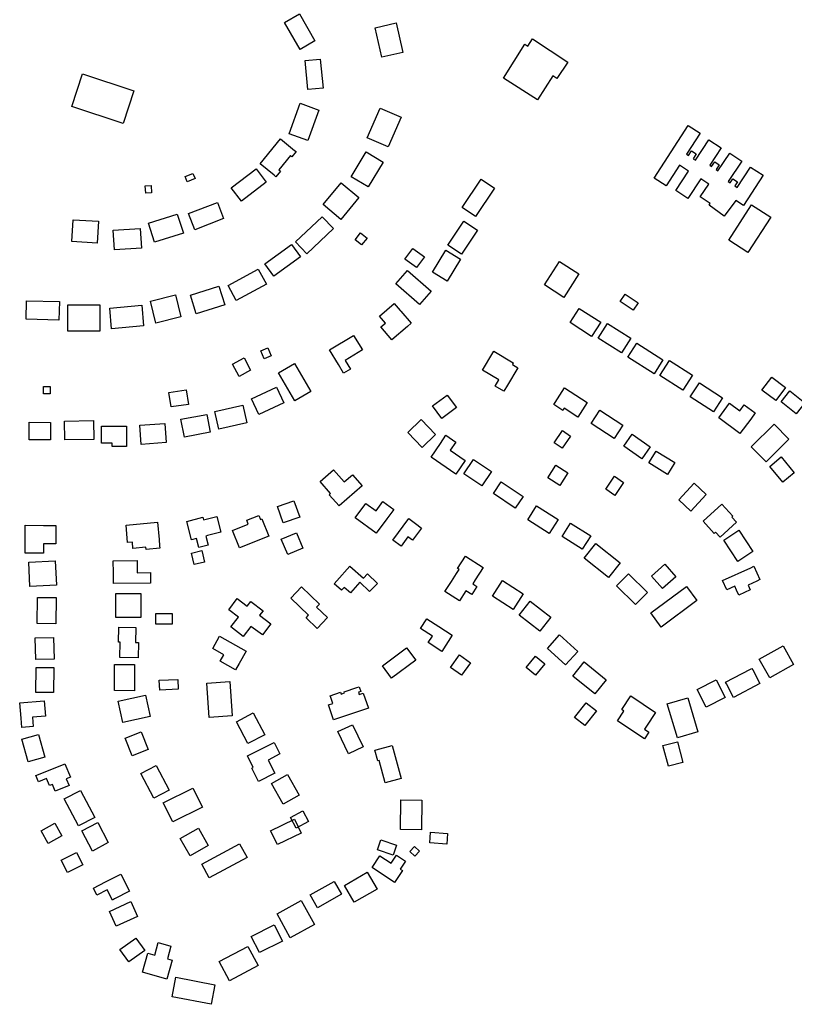
# Model space of a CAD drawing. Units: inches. Extents: x 487267 to 506357, y 6716112 to 6745026.
# Drawn here: x 498468 to 498864, y 6729133 to 6729638 of the extents above; entities that cross this region are included whole.
import ezdxf

# ---------------------------------------------------------------- set-up
doc = ezdxf.new("R2010")
doc.units = ezdxf.units.IN
doc.header["$MEASUREMENT"] = 0
doc.layers.add('DBO.Building_Footprint', color=10, linetype='Continuous')

msp = doc.modelspace()

# ---------------------------------------------------------------- linework, layer by layer
at = {"layer": 'DBO.Building_Footprint'}
for points in [[(498603.3573, 6729636.2573), (498610.9961, 6729640.6223), (498618.8664, 6729626.8492), (498611.2276, 6729622.4843)], [(498603.3573, 6729636.2573), (498610.9961, 6729640.6223), (498618.8664, 6729626.8492), (498611.2276, 6729622.4843)], [(498653.1625, 6729618.4768), (498649.7383, 6729633.588), (498660.465, 6729636.0187), (498663.8892, 6729620.9075)], [(498653.1625, 6729618.4768), (498649.7383, 6729633.588), (498660.465, 6729636.0187), (498663.8892, 6729620.9075)], [(498730.3096, 6729627.8203), (498748.3137, 6729615.989), (498742.7736, 6729607.5584), (498740.6216, 6729608.9726), (498732.8446, 6729596.6995), (498715.392, 6729607.7586), (498726.3659, 6729625.0768), (498727.8774, 6729624.119)], [(498730.3096, 6729627.8203), (498748.3137, 6729615.989), (498742.7736, 6729607.5584), (498740.6216, 6729608.9726), (498732.8446, 6729596.6995), (498715.392, 6729607.7586), (498726.3659, 6729625.0768), (498727.8774, 6729624.119)], [(498615.2563, 6729601.8649), (498613.7832, 6729616.7946), (498621.5341, 6729617.5594), (498623.0072, 6729602.6296)], [(498615.2563, 6729601.8649), (498613.7832, 6729616.7946), (498621.5341, 6729617.5594), (498623.0072, 6729602.6296)], [(498494.2952, 6729593.2693), (498499.8129, 6729610.0159), (498526.2077, 6729601.3194), (498520.6901, 6729584.5728)], [(498494.2952, 6729593.2693), (498499.8129, 6729610.0159), (498526.2077, 6729601.3194), (498520.6901, 6729584.5728)], [(498605.62, 6729579.3107), (498611.3237, 6729594.8713), (498620.86, 6729591.3758), (498615.1563, 6729575.8152)], [(498605.62, 6729579.3107), (498611.3237, 6729594.8713), (498620.86, 6729591.3758), (498615.1563, 6729575.8152)], [(498656.3434, 6729572.5387), (498645.5841, 6729577.2665), (498652.2426, 6729592.4197), (498663.0019, 6729587.6919)], [(498656.3434, 6729572.5387), (498645.5841, 6729577.2665), (498652.2426, 6729592.4197), (498663.0019, 6729587.6919)], [(498835.1709, 6729551.6996), (498841.8598, 6729562.2234), (498848.3335, 6729558.1088), (498838.4116, 6729542.4984), (498834.3422, 6729545.0849), (498828.4983, 6729537.088), (498820.7169, 6729542.7744), (498821.2971, 6729543.5683), (498816.1952, 6729547.0099), (498820.5871, 6729553.5207), (498816.5503, 6729556.2437), (498809.8734, 6729546.0812), (498803.6274, 6729550.1849), (498810.1542, 6729560.1191), (498805.5363, 6729563.153), (498798.6749, 6729552.549), (498792.5149, 6729556.5349), (498809.9774, 6729583.5224), (498816.1374, 6729579.5366), (498809.1658, 6729568.7623), (498810.1863, 6729568.0918), (498811.7623, 6729570.4905), (498814.1599, 6729568.9153), (498812.5839, 6729566.5165), (498813.8226, 6729565.7027), (498820.6647, 6729576.1167), (498826.9108, 6729572.013), (498821.0828, 6729563.1425), (498821.9908, 6729562.5301), (498823.5829, 6729564.8902), (498825.87, 6729563.3475), (498824.2779, 6729560.9873), (498825.2028, 6729560.3634), (498831.2764, 6729569.3672), (498837.5123, 6729565.1608), (498830.5391, 6729554.8233), (498831.4892, 6729554.1826), (498832.8474, 6729556.1965), (498835.2328, 6729554.5878), (498833.8746, 6729552.5739)], [(498835.1709, 6729551.6996), (498841.8598, 6729562.2234), (498848.3335, 6729558.1088), (498838.4116, 6729542.4984), (498834.3422, 6729545.0849), (498828.4983, 6729537.088), (498820.7169, 6729542.7744), (498821.2971, 6729543.5683), (498816.1952, 6729547.0099), (498820.5871, 6729553.5207), (498816.5503, 6729556.2437), (498809.8734, 6729546.0812), (498803.6274, 6729550.1849), (498810.1542, 6729560.1191), (498805.5363, 6729563.153), (498798.6749, 6729552.549), (498792.5149, 6729556.5349), (498809.9774, 6729583.5224), (498816.1374, 6729579.5366), (498809.1658, 6729568.7623), (498810.1863, 6729568.0918), (498811.7623, 6729570.4905), (498814.1599, 6729568.9153), (498812.5839, 6729566.5165), (498813.8226, 6729565.7027), (498820.6647, 6729576.1167), (498826.9108, 6729572.013), (498821.0828, 6729563.1425), (498821.9908, 6729562.5301), (498823.5829, 6729564.8902), (498825.87, 6729563.3475), (498824.2779, 6729560.9873), (498825.2028, 6729560.3634), (498831.2764, 6729569.3672), (498837.5123, 6729565.1608), (498830.5391, 6729554.8233), (498831.4892, 6729554.1826), (498832.8474, 6729556.1965), (498835.2328, 6729554.5878), (498833.8746, 6729552.5739)], [(498609.2313, 6729570.1094), (498607.1117, 6729567.5265), (498606.3235, 6729568.1732), (498600.308, 6729560.8427), (498601.1705, 6729560.135), (498598.8327, 6729557.2861), (498597.9702, 6729557.9938), (498590.8217, 6729563.8599), (498601.2947, 6729576.6223), (498608.4431, 6729570.7562)], [(498609.2313, 6729570.1094), (498607.1117, 6729567.5265), (498606.3235, 6729568.1732), (498600.308, 6729560.8427), (498601.1705, 6729560.135), (498598.8327, 6729557.2861), (498597.9702, 6729557.9938), (498590.8217, 6729563.8599), (498601.2947, 6729576.6223), (498608.4431, 6729570.7562)], [(498646.2039, 6729552.0324), (498637.508, 6729557.2013), (498645.0816, 6729569.9427), (498653.7774, 6729564.7738)], [(498646.2039, 6729552.0324), (498637.508, 6729557.2013), (498645.0816, 6729569.9427), (498653.7774, 6729564.7738)], [(498581.2119, 6729544.7883), (498576.0186, 6729551.6461), (498588.7126, 6729561.2591), (498593.9059, 6729554.4013)], [(498581.2119, 6729544.7883), (498576.0186, 6729551.6461), (498588.7126, 6729561.2591), (498593.9059, 6729554.4013)], [(498553.4746, 6729554.6937), (498552.3668, 6729557.3196), (498556.3499, 6729558.9999), (498557.4577, 6729556.374)], [(498553.4746, 6729554.6937), (498552.3668, 6729557.3196), (498556.3499, 6729558.9999), (498557.4577, 6729556.374)], [(498532.1902, 6729548.8435), (498531.8887, 6729552.5365), (498534.9383, 6729552.7855), (498535.2397, 6729549.0925)], [(498532.1902, 6729548.8435), (498531.8887, 6729552.5365), (498534.9383, 6729552.7855), (498535.2397, 6729549.0925)], [(498632.048, 6729535.423), (498623.0285, 6729542.9811), (498632.3856, 6729554.1476), (498641.4051, 6729546.5895)], [(498632.048, 6729535.423), (498623.0285, 6729542.9811), (498632.3856, 6729554.1476), (498641.4051, 6729546.5895)], [(498694.2517, 6729541.511), (498704.0218, 6729555.9425), (498710.799, 6729551.3544), (498701.029, 6729536.9229)], [(498694.2517, 6729541.511), (498704.0218, 6729555.9425), (498710.799, 6729551.3544), (498701.029, 6729536.9229)], [(498557.3955, 6729530.1107), (498554.1912, 6729538.3763), (498568.9189, 6729544.0857), (498572.1232, 6729535.8202)], [(498557.3955, 6729530.1107), (498554.1912, 6729538.3763), (498568.9189, 6729544.0857), (498572.1232, 6729535.8202)], [(498840.6321, 6729518.5301), (498830.8079, 6729524.8498), (498842.4496, 6729542.9473), (498852.2738, 6729536.6276)], [(498840.6321, 6729518.5301), (498830.8079, 6729524.8498), (498842.4496, 6729542.9473), (498852.2738, 6729536.6276)], [(498536.7956, 6729523.7005), (498533.689, 6729533.476), (498548.3765, 6729538.1436), (498551.4831, 6729528.3682)], [(498536.7956, 6729523.7005), (498533.689, 6729533.476), (498548.3765, 6729538.1436), (498551.4831, 6729528.3682)], [(498614.731, 6729517.8657), (498608.9719, 6729523.9708), (498622.5903, 6729536.8173), (498628.3494, 6729530.7122)], [(498614.731, 6729517.8657), (498608.9719, 6729523.9708), (498622.5903, 6729536.8173), (498628.3494, 6729530.7122)], [(498494.43, 6729524.0443), (498495.0594, 6729535.2281), (498508.0207, 6729534.4987), (498507.3913, 6729523.3149)], [(498494.43, 6729524.0443), (498495.0594, 6729535.2281), (498508.0207, 6729534.4987), (498507.3913, 6729523.3149)], [(498686.9767, 6729522.1959), (498695.1789, 6729534.5624), (498702.1745, 6729529.9225), (498693.9722, 6729517.556)], [(498686.9767, 6729522.1959), (498695.1789, 6729534.5624), (498702.1745, 6729529.9225), (498693.9722, 6729517.556)], [(498515.5847, 6729529.825), (498529.376, 6729530.7557), (498530.0524, 6729520.7318), (498516.2612, 6729519.8011)], [(498515.5847, 6729529.825), (498529.376, 6729530.7557), (498530.0524, 6729520.7318), (498516.2612, 6729519.8011)], [(498639.4407, 6729525.0319), (498642.2712, 6729528.5157), (498645.5798, 6729525.8275), (498642.7493, 6729522.3437)], [(498639.4407, 6729525.0319), (498642.2712, 6729528.5157), (498645.5798, 6729525.8275), (498642.7493, 6729522.3437)], [(498597.8674, 6729506.2716), (498593.1909, 6729512.7123), (498606.8392, 6729522.6221), (498611.5157, 6729516.1814)], [(498597.8674, 6729506.2716), (498593.1909, 6729512.7123), (498606.8392, 6729522.6221), (498611.5157, 6729516.1814)], [(498664.9823, 6729515.1249), (498669.0629, 6729520.5657), (498674.9214, 6729516.1718), (498670.8408, 6729510.731)], [(498664.9823, 6729515.1249), (498669.0629, 6729520.5657), (498674.9214, 6729516.1718), (498670.8408, 6729510.731)], [(498679.0554, 6729508.3749), (498685.9608, 6729519.602), (498693.447, 6729514.9976), (498686.5416, 6729503.7704)], [(498679.0554, 6729508.3749), (498685.9608, 6729519.602), (498693.447, 6729514.9976), (498686.5416, 6729503.7704)], [(498736.4374, 6729501.8255), (498744.1651, 6729513.8741), (498754.032, 6729507.5456), (498746.3043, 6729495.4971)], [(498736.4374, 6729501.8255), (498744.1651, 6729513.8741), (498754.032, 6729507.5456), (498746.3043, 6729495.4971)], [(498578.5974, 6729493.8353), (498574.388, 6729501.6397), (498589.8543, 6729509.9817), (498594.0637, 6729502.1774)], [(498578.5974, 6729493.8353), (498574.388, 6729501.6397), (498589.8543, 6729509.9817), (498594.0637, 6729502.1774)], [(498660.3599, 6729502.371), (498666.348, 6729509.1982), (498678.4315, 6729498.5999), (498672.4434, 6729491.7727)], [(498660.3599, 6729502.371), (498666.348, 6729509.1982), (498678.4315, 6729498.5999), (498672.4434, 6729491.7727)], [(498558.1196, 6729487.0147), (498555.0695, 6729496.6545), (498569.5937, 6729501.25), (498572.6437, 6729491.6103)], [(498558.1196, 6729487.0147), (498555.0695, 6729496.6545), (498569.5937, 6729501.25), (498572.6437, 6729491.6103)], [(498537.3917, 6729482.3505), (498534.6033, 6729493.6053), (498547.4201, 6729496.7806), (498550.2084, 6729485.5258)], [(498537.3917, 6729482.3505), (498534.6033, 6729493.6053), (498547.4201, 6729496.7806), (498550.2084, 6729485.5258)], [(498775.2038, 6729493.3086), (498777.7322, 6729497.1224), (498784.3805, 6729492.7148), (498781.8522, 6729488.9011)], [(498775.2038, 6729493.3086), (498777.7322, 6729497.1224), (498784.3805, 6729492.7148), (498781.8522, 6729488.9011)], [(498470.9624, 6729484.2474), (498471.1902, 6729493.7513), (498487.9976, 6729493.3484), (498487.7697, 6729483.8445)], [(498470.9624, 6729484.2474), (498471.1902, 6729493.7513), (498487.9976, 6729493.3484), (498487.7697, 6729483.8445)], [(498492.2571, 6729478.2051), (498492.2571, 6729491.5827), (498508.7619, 6729491.5827), (498508.7619, 6729478.2051)], [(498492.2571, 6729478.2051), (498492.2571, 6729491.5827), (498508.7619, 6729491.5827), (498508.7619, 6729478.2051)], [(498514.6933, 6729479.3965), (498513.7541, 6729489.9902), (498530.1659, 6729491.4451), (498531.105, 6729480.8514)], [(498514.6933, 6729479.3965), (498513.7541, 6729489.9902), (498530.1659, 6729491.4451), (498531.105, 6729480.8514)], [(498666.323, 6729480.6535), (498658.3086, 6729473.7573), (498652.6443, 6729480.3401), (498654.971, 6729482.3421), (498651.9493, 6729485.8538), (498659.4459, 6729492.3044), (498662.4676, 6729488.7927), (498662.8562, 6729488.341), (498668.1317, 6729482.2098)], [(498666.323, 6729480.6535), (498658.3086, 6729473.7573), (498652.6443, 6729480.3401), (498654.971, 6729482.3421), (498651.9493, 6729485.8538), (498659.4459, 6729492.3044), (498662.4676, 6729488.7927), (498662.8562, 6729488.341), (498668.1317, 6729482.2098)], [(498749.5528, 6729482.6297), (498754.1971, 6729489.8331), (498765.2028, 6729482.7374), (498760.5585, 6729475.5339)], [(498749.5528, 6729482.6297), (498754.1971, 6729489.8331), (498765.2028, 6729482.7374), (498760.5585, 6729475.5339)], [(498763.8913, 6729474.6082), (498768.6945, 6729482.157), (498780.6327, 6729474.5607), (498775.8294, 6729467.012)], [(498763.8913, 6729474.6082), (498768.6945, 6729482.157), (498780.6327, 6729474.5607), (498775.8294, 6729467.012)], [(498637.0413, 6729458.7945), (498633.5764, 6729456.7021), (498630.8975, 6729461.1381), (498626.3835, 6729468.6129), (498638.6402, 6729476.0147), (498643.1542, 6729468.5399), (498634.3624, 6729463.2305)], [(498637.0413, 6729458.7945), (498633.5764, 6729456.7021), (498630.8975, 6729461.1381), (498626.3835, 6729468.6129), (498638.6402, 6729476.0147), (498643.1542, 6729468.5399), (498634.3624, 6729463.2305)], [(498783.7134, 6729472.0858), (498797.099, 6729463.5745), (498792.5068, 6729456.3525), (498779.1212, 6729464.8639)], [(498783.7134, 6729472.0858), (498797.099, 6729463.5745), (498792.5068, 6729456.3525), (498779.1212, 6729464.8639)], [(498592.9375, 6729464.0459), (498591.1654, 6729468.1114), (498594.6826, 6729469.6446), (498596.4547, 6729465.5791)], [(498592.9375, 6729464.0459), (498591.1654, 6729468.1114), (498594.6826, 6729469.6446), (498596.4547, 6729465.5791)], [(498717.5365, 6729450.5674), (498715.6742, 6729447.4281), (498711.2213, 6729450.0697), (498713.0836, 6729453.209), (498704.7197, 6729458.1706), (498710.0088, 6729467.0865), (498710.4902, 6729467.8981), (498720.4473, 6729461.9913), (498719.9659, 6729461.1797), (498722.8256, 6729459.4833)], [(498717.5365, 6729450.5674), (498715.6742, 6729447.4281), (498711.2213, 6729450.0697), (498713.0836, 6729453.209), (498704.7197, 6729458.1706), (498710.0088, 6729467.0865), (498710.4902, 6729467.8981), (498720.4473, 6729461.9913), (498719.9659, 6729461.1797), (498722.8256, 6729459.4833)], [(498579.9973, 6729455.0012), (498576.6255, 6729461.2631), (498582.5475, 6729464.4519), (498585.9193, 6729458.19)], [(498579.9973, 6729455.0012), (498576.6255, 6729461.2631), (498582.5475, 6729464.4519), (498585.9193, 6729458.19)], [(498600.2085, 6729456.775), (498608.4527, 6729461.6121), (498616.8143, 6729447.361), (498608.5701, 6729442.5239)], [(498600.2085, 6729456.775), (498608.4527, 6729461.6121), (498616.8143, 6729447.361), (498608.5701, 6729442.5239)], [(498795.5212, 6729455.4791), (498800.3902, 6729463.1408), (498812.1411, 6729455.6732), (498807.2722, 6729448.0115)], [(498795.5212, 6729455.4791), (498800.3902, 6729463.1408), (498812.1411, 6729455.6732), (498807.2722, 6729448.0115)], [(498811.0734, 6729444.5659), (498815.78, 6729451.7738), (498827.6086, 6729444.0499), (498822.902, 6729436.842)], [(498811.0734, 6729444.5659), (498815.78, 6729451.7738), (498827.6086, 6729444.0499), (498822.902, 6729436.842)], [(498847.7931, 6729448.0318), (498852.7696, 6729454.6896), (498859.864, 6729449.3868), (498854.8874, 6729442.729)], [(498847.7931, 6729448.0318), (498852.7696, 6729454.6896), (498859.864, 6729449.3868), (498854.8874, 6729442.729)], [(498479.9444, 6729446.148), (498479.9444, 6729449.9235), (498483.2562, 6729449.9235), (498483.2562, 6729446.148)], [(498479.9444, 6729446.148), (498479.9444, 6729449.9235), (498483.2562, 6729449.9235), (498483.2562, 6729446.148)], [(498545.236, 6729439.3686), (498544.118, 6729446.7239), (498552.9435, 6729448.0654), (498554.0615, 6729440.7101)], [(498545.236, 6729439.3686), (498544.118, 6729446.7239), (498552.9435, 6729448.0654), (498554.0615, 6729440.7101)], [(498590.1019, 6729435.471), (498586.3328, 6729443.5087), (498599.1179, 6729449.504), (498602.8869, 6729441.4663)], [(498590.1019, 6729435.471), (498586.3328, 6729443.5087), (498599.1179, 6729449.504), (498602.8869, 6729441.4663)], [(498683.805, 6729433.5263), (498679.048, 6729439.8881), (498686.5235, 6729445.4779), (498691.2805, 6729439.1161)], [(498683.805, 6729433.5263), (498679.048, 6729439.8881), (498686.5235, 6729445.4779), (498691.2805, 6729439.1161)], [(498758.3293, 6729441.5713), (498753.5352, 6729434.1958), (498746.5745, 6729438.7202), (498745.8185, 6729437.5572), (498741.1942, 6729440.563), (498741.9502, 6729441.726), (498746.7443, 6729449.1015)], [(498758.3293, 6729441.5713), (498753.5352, 6729434.1958), (498746.5745, 6729438.7202), (498745.8185, 6729437.5572), (498741.1942, 6729440.563), (498741.9502, 6729441.726), (498746.7443, 6729449.1015)], [(498857.6176, 6729442.0007), (498862.0977, 6729447.6323), (498869.8298, 6729441.4812), (498865.3498, 6729435.8496)], [(498857.6176, 6729442.0007), (498862.0977, 6729447.6323), (498869.8298, 6729441.4812), (498865.3498, 6729435.8496)], [(498569.6055, 6729427.9463), (498567.5574, 6729437.0942), (498581.9234, 6729440.3103), (498583.9715, 6729431.1624)], [(498569.6055, 6729427.9463), (498567.5574, 6729437.0942), (498581.9234, 6729440.3103), (498583.9715, 6729431.1624)], [(498831.203, 6729441.2775), (498836.4369, 6729437.3828), (498838.7628, 6729440.5084), (498844.3862, 6729436.3238), (498842.0603, 6729433.1982), (498836.5181, 6729425.7504), (498825.6609, 6729433.8297)], [(498831.203, 6729441.2775), (498836.4369, 6729437.3828), (498838.7628, 6729440.5084), (498844.3862, 6729436.3238), (498842.0603, 6729433.1982), (498836.5181, 6729425.7504), (498825.6609, 6729433.8297)], [(498552.014, 6729423.977), (498550.275, 6729433.0485), (498563.4457, 6729435.5734), (498565.1847, 6729426.5019)], [(498552.014, 6729423.977), (498550.275, 6729433.0485), (498563.4457, 6729435.5734), (498565.1847, 6729426.5019)], [(498764.7109, 6729437.7256), (498776.5545, 6729430.0619), (498772.0963, 6729423.172), (498760.2526, 6729430.8357)], [(498764.7109, 6729437.7256), (498776.5545, 6729430.0619), (498772.0963, 6729423.172), (498760.2526, 6729430.8357)], [(498472.4598, 6729422.5679), (498472.5171, 6729431.5141), (498483.5212, 6729431.4436), (498483.4638, 6729422.4974)], [(498472.4598, 6729422.5679), (498472.5171, 6729431.5141), (498483.5212, 6729431.4436), (498483.4638, 6729422.4974)], [(498490.8072, 6729422.5017), (498490.6692, 6729432.1598), (498505.4454, 6729432.3709), (498505.5833, 6729422.7128)], [(498490.8072, 6729422.5017), (498490.6692, 6729432.1598), (498505.4454, 6729432.3709), (498505.5833, 6729422.7128)], [(498529.915, 6729420.1644), (498529.2076, 6729430.0133), (498541.9869, 6729430.9312), (498542.6943, 6729421.0822)], [(498529.915, 6729420.1644), (498529.2076, 6729430.0133), (498541.9869, 6729430.9312), (498542.6943, 6729421.0822)], [(498673.329, 6729432.8674), (498680.6425, 6729425.2904), (498673.7735, 6729418.6604), (498666.46, 6729426.2373)], [(498673.329, 6729432.8674), (498680.6425, 6729425.2904), (498673.7735, 6729418.6604), (498666.46, 6729426.2373)], [(498861.5518, 6729422.8362), (498849.8712, 6729411.299), (498842.2849, 6729418.9796), (498853.9654, 6729430.5168)], [(498861.5518, 6729422.8362), (498849.8712, 6729411.299), (498842.2849, 6729418.9796), (498853.9654, 6729430.5168)], [(498522.4054, 6729429.5337), (498522.4054, 6729419.1087), (498514.9491, 6729419.1087), (498514.9491, 6729420.8347), (498509.633, 6729420.8347), (498509.633, 6729429.5337), (498514.9491, 6729429.5337)], [(498522.4054, 6729429.5337), (498522.4054, 6729419.1087), (498514.9491, 6729419.1087), (498514.9491, 6729420.8347), (498509.633, 6729420.8347), (498509.633, 6729429.5337), (498514.9491, 6729429.5337)], [(498745.6582, 6729427.2349), (498749.7472, 6729424.3966), (498745.4753, 6729418.2421), (498741.3862, 6729421.0804)], [(498745.6582, 6729427.2349), (498749.7472, 6729424.3966), (498745.4753, 6729418.2421), (498741.3862, 6729421.0804)], [(498777.0299, 6729419.3262), (498781.2683, 6729425.3742), (498790.4638, 6729418.9301), (498786.2254, 6729412.8821)], [(498777.0299, 6729419.3262), (498781.2683, 6729425.3742), (498790.4638, 6729418.9301), (498786.2254, 6729412.8821)], [(498695.7943, 6729412.0214), (498690.9994, 6729405.02), (498678.3445, 6729413.6867), (498683.1394, 6729420.6881), (498685.9826, 6729424.8397), (498690.9954, 6729421.4067), (498688.1522, 6729417.2551)], [(498695.7943, 6729412.0214), (498690.9994, 6729405.02), (498678.3445, 6729413.6867), (498683.1394, 6729420.6881), (498685.9826, 6729424.8397), (498690.9954, 6729421.4067), (498688.1522, 6729417.2551)], [(498789.8879, 6729410.774), (498793.6507, 6729416.8048), (498803.2047, 6729410.8437), (498799.4419, 6729404.813)], [(498789.8879, 6729410.774), (498793.6507, 6729416.8048), (498803.2047, 6729410.8437), (498799.4419, 6729404.813)], [(498695.1526, 6729405.1346), (498700.1027, 6729412.5022), (498709.3706, 6729406.2753), (498704.4205, 6729398.9077)], [(498695.1526, 6729405.1346), (498700.1027, 6729412.5022), (498709.3706, 6729406.2753), (498704.4205, 6729398.9077)], [(498864.3444, 6729405.6596), (498858.4527, 6729400.8121), (498851.7825, 6729408.9189), (498857.6742, 6729413.7665)], [(498864.3444, 6729405.6596), (498858.4527, 6729400.8121), (498851.7825, 6729408.9189), (498857.6742, 6729413.7665)], [(498628.4006, 6729407.2027), (498633.7904, 6729400.9478), (498638.1017, 6729404.6629), (498643.073, 6729398.8937), (498631.2075, 6729388.6692), (498626.2362, 6729394.4384), (498626.9105, 6729395.0194), (498621.5207, 6729401.2743)], [(498628.4006, 6729407.2027), (498633.7904, 6729400.9478), (498638.1017, 6729404.6629), (498643.073, 6729398.8937), (498631.2075, 6729388.6692), (498626.2362, 6729394.4384), (498626.9105, 6729395.0194), (498621.5207, 6729401.2743)], [(498738.175, 6729403.0974), (498742.2275, 6729409.4825), (498748.3485, 6729405.5976), (498744.296, 6729399.2126)], [(498738.175, 6729403.0974), (498742.2275, 6729409.4825), (498748.3485, 6729405.5976), (498744.296, 6729399.2126)], [(498721.4458, 6729387.5317), (498710.2467, 6729395.1008), (498714.2897, 6729401.0826), (498725.4887, 6729393.5136)], [(498721.4458, 6729387.5317), (498710.2467, 6729395.1008), (498714.2897, 6729401.0826), (498725.4887, 6729393.5136)], [(498772.2511, 6729403.9038), (498776.9575, 6729400.7179), (498772.4742, 6729394.0949), (498767.7678, 6729397.2807)], [(498772.2511, 6729403.9038), (498776.9575, 6729400.7179), (498772.4742, 6729394.0949), (498767.7678, 6729397.2807)], [(498811.3431, 6729386.0275), (498805.1759, 6729391.7344), (498813.0711, 6729400.2663), (498819.2383, 6729394.5594)], [(498811.3431, 6729386.0275), (498805.1759, 6729391.7344), (498813.0711, 6729400.2663), (498819.2383, 6729394.5594)], [(498599.7372, 6729388.4074), (498608.1185, 6729391.3521), (498611.0562, 6729382.9908), (498602.675, 6729380.046)], [(498599.7372, 6729388.4074), (498608.1185, 6729391.3521), (498611.0562, 6729382.9908), (498602.675, 6729380.046)], [(498659.1959, 6729386.8524), (498655.6944, 6729382.0721), (498650.2676, 6729374.6633), (498639.4527, 6729382.5849), (498644.8796, 6729389.9937), (498650.1414, 6729386.1396), (498653.6429, 6729390.9199)], [(498659.1959, 6729386.8524), (498655.6944, 6729382.0721), (498650.2676, 6729374.6633), (498639.4527, 6729382.5849), (498644.8796, 6729389.9937), (498650.1414, 6729386.1396), (498653.6429, 6729390.9199)], [(498727.8275, 6729381.5138), (498732.3267, 6729388.6843), (498743.4048, 6729381.7333), (498738.9056, 6729374.5628)], [(498727.8275, 6729381.5138), (498732.3267, 6729388.6843), (498743.4048, 6729381.7333), (498738.9056, 6729374.5628)], [(498834.7645, 6729380.2943), (498826.3431, 6729372.628), (498823.9609, 6729375.2448), (498823.3037, 6729374.6465), (498817.6646, 6729380.8409), (498827.3102, 6729389.6217), (498832.9493, 6729383.4273), (498832.3823, 6729382.9111)], [(498834.7645, 6729380.2943), (498826.3431, 6729372.628), (498823.9609, 6729375.2448), (498823.3037, 6729374.6465), (498817.6646, 6729380.8409), (498827.3102, 6729389.6217), (498832.9493, 6729383.4273), (498832.3823, 6729382.9111)], [(498539.0351, 6729371.484), (498539.3477, 6729368.2369), (498539.4554, 6729367.1179), (498532.4334, 6729366.442), (498532.3257, 6729367.561), (498525.6966, 6729366.9229), (498525.384, 6729370.17), (498522.9686, 6729369.9375), (498522.1167, 6729378.7877), (498538.1832, 6729380.3342)], [(498539.0351, 6729371.484), (498539.3477, 6729368.2369), (498539.4554, 6729367.1179), (498532.4334, 6729366.442), (498532.3257, 6729367.561), (498525.6966, 6729366.9229), (498525.384, 6729370.17), (498522.9686, 6729369.9375), (498522.1167, 6729378.7877), (498538.1832, 6729380.3342)], [(498568.6349, 6729383.3253), (498570.7251, 6729375.2632), (498563.8876, 6729373.4905), (498562.9614, 6729373.2504), (498564.1717, 6729368.5822), (498559.4817, 6729367.3663), (498558.2715, 6729372.0345), (498555.6266, 6729371.3488), (498553.1868, 6729380.7597), (498561.4477, 6729382.9014), (498561.7974, 6729381.5526)], [(498568.6349, 6729383.3253), (498570.7251, 6729375.2632), (498563.8876, 6729373.4905), (498562.9614, 6729373.2504), (498564.1717, 6729368.5822), (498559.4817, 6729367.3663), (498558.2715, 6729372.0345), (498555.6266, 6729371.3488), (498553.1868, 6729380.7597), (498561.4477, 6729382.9014), (498561.7974, 6729381.5526)], [(498590.1787, 6729383.7679), (498590.9658, 6729381.7681), (498591.7071, 6729382.0599), (498595.2219, 6729373.1302), (498580.1831, 6729367.2106), (498576.6682, 6729376.1404), (498584.7579, 6729379.3246), (498583.9708, 6729381.3244)], [(498590.1787, 6729383.7679), (498590.9658, 6729381.7681), (498591.7071, 6729382.0599), (498595.2219, 6729373.1302), (498580.1831, 6729367.2106), (498576.6682, 6729376.1404), (498584.7579, 6729379.3246), (498583.9708, 6729381.3244)], [(498673.4852, 6729377.3618), (498668.8957, 6729371.1331), (498666.5247, 6729372.8801), (498663.0052, 6729368.1036), (498658.7893, 6729371.21), (498666.8984, 6729382.2152), (498671.1143, 6729379.1088)], [(498673.4852, 6729377.3618), (498668.8957, 6729371.1331), (498666.5247, 6729372.8801), (498663.0052, 6729368.1036), (498658.7893, 6729371.21), (498666.8984, 6729382.2152), (498671.1143, 6729379.1088)], [(498745.4321, 6729373.1065), (498749.7492, 6729379.8905), (498760.1032, 6729373.3016), (498755.7861, 6729366.5175)], [(498745.4321, 6729373.1065), (498749.7492, 6729379.8905), (498760.1032, 6729373.3016), (498755.7861, 6729366.5175)], [(498486.2201, 6729378.7283), (498486.1949, 6729369.2029), (498479.8281, 6729369.2197), (498479.8158, 6729364.5509), (498470.4147, 6729364.5757), (498470.4521, 6729378.7699), (498479.8533, 6729378.7451)], [(498486.2201, 6729378.7283), (498486.1949, 6729369.2029), (498479.8281, 6729369.2197), (498479.8158, 6729364.5509), (498470.4147, 6729364.5757), (498470.4521, 6729378.7699), (498479.8533, 6729378.7451)], [(498601.6594, 6729371.6294), (498609.4028, 6729374.8944), (498612.6935, 6729367.0897), (498604.9501, 6729363.8248)], [(498601.6594, 6729371.6294), (498609.4028, 6729374.8944), (498612.6935, 6729367.0897), (498604.9501, 6729363.8248)], [(498828.2191, 6729371.1674), (498835.9045, 6729376.2653), (498843.136, 6729365.3632), (498835.4506, 6729360.2654)], [(498828.2191, 6729371.1674), (498835.9045, 6729376.2653), (498843.136, 6729365.3632), (498835.4506, 6729360.2654)], [(498555.5937, 6729364.5017), (498560.9524, 6729365.782), (498562.3564, 6729359.905), (498556.9977, 6729358.6247)], [(498555.5937, 6729364.5017), (498560.9524, 6729365.782), (498562.3564, 6729359.905), (498556.9977, 6729358.6247)], [(498756.7411, 6729361.9488), (498762.7443, 6729369.4629), (498775.1315, 6729359.5663), (498769.1283, 6729352.0523)], [(498756.7411, 6729361.9488), (498762.7443, 6729369.4629), (498775.1315, 6729359.5663), (498769.1283, 6729352.0523)], [(498472.3158, 6729359.9583), (498485.8975, 6729360.5488), (498486.4396, 6729348.0823), (498472.8578, 6729347.4918)], [(498472.3158, 6729359.9583), (498485.8975, 6729360.5488), (498486.4396, 6729348.0823), (498472.8578, 6729347.4918)], [(498527.7555, 6729360.7352), (498527.8094, 6729354.4628), (498534.6647, 6729354.5218), (498534.7116, 6729349.0746), (498515.688, 6729348.9109), (498515.6411, 6729354.3581), (498515.5871, 6729360.6305)], [(498527.7555, 6729360.7352), (498527.8094, 6729354.4628), (498534.6647, 6729354.5218), (498534.7116, 6729349.0746), (498515.688, 6729348.9109), (498515.6411, 6729354.3581), (498515.5871, 6729360.6305)], [(498701.7465, 6729347.4197), (498699.1401, 6729343.3512), (498696.1653, 6729345.257), (498692.849, 6729340.0802), (498685.4216, 6729344.8384), (498688.7379, 6729350.0152), (498691.3443, 6729354.0837), (498692.6524, 6729356.1256), (498691.932, 6729356.5871), (498696.0258, 6729362.9772), (498705.0624, 6729357.188), (498700.9686, 6729350.7979), (498699.6605, 6729348.7561)], [(498701.7465, 6729347.4197), (498699.1401, 6729343.3512), (498696.1653, 6729345.257), (498692.849, 6729340.0802), (498685.4216, 6729344.8384), (498688.7379, 6729350.0152), (498691.3443, 6729354.0837), (498692.6524, 6729356.1256), (498691.932, 6729356.5871), (498696.0258, 6729362.9772), (498705.0624, 6729357.188), (498700.9686, 6729350.7979), (498699.6605, 6729348.7561)], [(498636.778, 6729357.9197), (498643.765, 6729351.7198), (498645.8577, 6729353.8404), (498650.8581, 6729348.9057), (498646.8039, 6729344.7974), (498641.9089, 6729349.628), (498637.0163, 6729344.1144), (498633.7743, 6729346.9912), (498632.425, 6729345.4705), (498628.6799, 6729348.7936), (498630.0293, 6729350.3143)], [(498636.778, 6729357.9197), (498643.765, 6729351.7198), (498645.8577, 6729353.8404), (498650.8581, 6729348.9057), (498646.8039, 6729344.7974), (498641.9089, 6729349.628), (498637.0163, 6729344.1144), (498633.7743, 6729346.9912), (498632.425, 6729345.4705), (498628.6799, 6729348.7936), (498630.0293, 6729350.3143)], [(498791.1644, 6729352.7853), (498798.0199, 6729358.8121), (498803.6412, 6729352.4179), (498796.7857, 6729346.3911)], [(498791.1644, 6729352.7853), (498798.0199, 6729358.8121), (498803.6412, 6729352.4179), (498796.7857, 6729346.3911)], [(498840.7033, 6729348.191), (498841.8215, 6729345.716), (498835.9046, 6729343.043), (498834.7865, 6729345.518), (498833.8793, 6729347.5261), (498829.8317, 6729345.6975), (498827.6614, 6729350.5015), (498842.0386, 6729356.9965), (498843.7089, 6729357.7511), (498846.7862, 6729350.9391), (498845.1159, 6729350.1845)], [(498840.7033, 6729348.191), (498841.8215, 6729345.716), (498835.9046, 6729343.043), (498834.7865, 6729345.518), (498833.8793, 6729347.5261), (498829.8317, 6729345.6975), (498827.6614, 6729350.5015), (498842.0386, 6729356.9965), (498843.7089, 6729357.7511), (498846.7862, 6729350.9391), (498845.1159, 6729350.1845)], [(498709.825, 6729342.5443), (498714.9068, 6729350.4676), (498725.537, 6729343.6497), (498720.4551, 6729335.7264)], [(498709.825, 6729342.5443), (498714.9068, 6729350.4676), (498725.537, 6729343.6497), (498720.4551, 6729335.7264)], [(498773.387, 6729347.7964), (498779.4832, 6729353.9879), (498789.197, 6729344.4236), (498783.1007, 6729338.2322)], [(498773.387, 6729347.7964), (498779.4832, 6729353.9879), (498789.197, 6729344.4236), (498783.1007, 6729338.2322)], [(498625.3287, 6729331.4794), (498620.0399, 6729325.9702), (498614.3702, 6729331.4132), (498615.5959, 6729332.69), (498606.4621, 6729341.4584), (498611.9978, 6729347.2247), (498621.1316, 6729338.4563), (498619.659, 6729336.9224)], [(498625.3287, 6729331.4794), (498620.0399, 6729325.9702), (498614.3702, 6729331.4132), (498615.5959, 6729332.69), (498606.4621, 6729341.4584), (498611.9978, 6729347.2247), (498621.1316, 6729338.4563), (498619.659, 6729336.9224)], [(498814.4666, 6729340.1682), (498796.2367, 6729326.678), (498790.9032, 6729333.8853), (498809.133, 6729347.3754)], [(498814.4666, 6729340.1682), (498796.2367, 6729326.678), (498790.9032, 6729333.8853), (498809.133, 6729347.3754)], [(498486.3603, 6729341.7457), (498486.2479, 6729328.367), (498476.6184, 6729328.448), (498476.7308, 6729341.8267)], [(498486.3603, 6729341.7457), (498486.2479, 6729328.367), (498476.6184, 6729328.448), (498476.7308, 6729341.8267)], [(498516.9062, 6729343.8981), (498529.7365, 6729343.8981), (498529.7365, 6729331.4969), (498516.9062, 6729331.4969)], [(498516.9062, 6729343.8981), (498529.7365, 6729343.8981), (498529.7365, 6729331.4969), (498516.9062, 6729331.4969)], [(498579.0553, 6729341.2535), (498584.1508, 6729337.4319), (498586.0022, 6729339.8212), (498592.2891, 6729334.9496), (498590.5143, 6729332.6592), (498596.2435, 6729328.3623), (498591.9379, 6729322.6214), (498586.1184, 6729326.986), (498582.1348, 6729321.8451), (498575.8479, 6729326.7166), (498579.7548, 6729331.7587), (498574.7496, 6729335.5126)], [(498579.0553, 6729341.2535), (498584.1508, 6729337.4319), (498586.0022, 6729339.8212), (498592.2891, 6729334.9496), (498590.5143, 6729332.6592), (498596.2435, 6729328.3623), (498591.9379, 6729322.6214), (498586.1184, 6729326.986), (498582.1348, 6729321.8451), (498575.8479, 6729326.7166), (498579.7548, 6729331.7587), (498574.7496, 6729335.5126)], [(498723.5015, 6729332.7003), (498729.119, 6729339.9228), (498739.601, 6729331.7701), (498733.9835, 6729324.5476)], [(498723.5015, 6729332.7003), (498729.119, 6729339.9228), (498739.601, 6729331.7701), (498733.9835, 6729324.5476)], [(498537.4175, 6729328.1069), (498537.4175, 6729333.5566), (498545.6993, 6729333.5566), (498545.6993, 6729328.1069)], [(498537.4175, 6729328.1069), (498537.4175, 6729333.5566), (498545.6993, 6729333.5566), (498545.6993, 6729328.1069)], [(498689.1582, 6729322.4702), (498683.7782, 6729314.2034), (498676.8852, 6729318.6893), (498678.9948, 6729321.9309), (498672.9493, 6729325.8653), (498676.2197, 6729330.8905), (498682.2652, 6729326.9561)], [(498689.1582, 6729322.4702), (498683.7782, 6729314.2034), (498676.8852, 6729318.6893), (498678.9948, 6729321.9309), (498672.9493, 6729325.8653), (498676.2197, 6729330.8905), (498682.2652, 6729326.9561)], [(498528.4642, 6729318.765), (498528.3715, 6729310.9327), (498518.9724, 6729311.0439), (498519.0651, 6729318.8762), (498518.286, 6729318.8854), (498518.3772, 6729326.5891), (498527.0901, 6729326.4859), (498526.9989, 6729318.7823)], [(498528.4642, 6729318.765), (498528.3715, 6729310.9327), (498518.9724, 6729311.0439), (498519.0651, 6729318.8762), (498518.286, 6729318.8854), (498518.3772, 6729326.5891), (498527.0901, 6729326.4859), (498526.9989, 6729318.7823)], [(498475.6536, 6729321.2061), (498485.0673, 6729321.3855), (498485.279, 6729310.2729), (498475.8652, 6729310.0936)], [(498475.6536, 6729321.2061), (498485.0673, 6729321.3855), (498485.279, 6729310.2729), (498475.8652, 6729310.0936)], [(498580.0536, 6729308.0701), (498578.1974, 6729304.7478), (498570.3866, 6729309.1116), (498572.2427, 6729312.434), (498566.532, 6729315.6245), (498570.0623, 6729321.9436), (498583.584, 6729314.3892)], [(498580.0536, 6729308.0701), (498578.1974, 6729304.7478), (498570.3866, 6729309.1116), (498572.2427, 6729312.434), (498566.532, 6729315.6245), (498570.0623, 6729321.9436), (498583.584, 6729314.3892)], [(498737.9035, 6729315.6942), (498744.1603, 6729322.5942), (498753.4652, 6729314.1566), (498747.2085, 6729307.2566)], [(498737.9035, 6729315.6942), (498744.1603, 6729322.5942), (498753.4652, 6729314.1566), (498747.2085, 6729307.2566)], [(498658.0961, 6729300.5169), (498653.4126, 6729306.8295), (498665.7951, 6729316.0165), (498670.4786, 6729309.704)], [(498658.0961, 6729300.5169), (498653.4126, 6729306.8295), (498665.7951, 6729316.0165), (498670.4786, 6729309.704)], [(498851.7593, 6729300.6525), (498846.4072, 6729310.1611), (498858.6021, 6729317.0253), (498863.9543, 6729307.5167)], [(498851.7593, 6729300.6525), (498846.4072, 6729310.1611), (498858.6021, 6729317.0253), (498863.9543, 6729307.5167)], [(498693.9677, 6729302.0127), (498688.3669, 6729305.9697), (498692.8894, 6729312.3711), (498698.4903, 6729308.4142)], [(498693.9677, 6729302.0127), (498688.3669, 6729305.9697), (498692.8894, 6729312.3711), (498698.4903, 6729308.4142)], [(498731.7706, 6729302.076), (498727.0297, 6729305.9855), (498731.8221, 6729311.797), (498736.563, 6729307.8875)], [(498731.7706, 6729302.076), (498727.0297, 6729305.9855), (498731.8221, 6729311.797), (498736.563, 6729307.8875)], [(498475.9446, 6729293.1603), (498476.0504, 6729305.9662), (498485.1602, 6729305.8909), (498485.0544, 6729293.085)], [(498475.9446, 6729293.1603), (498476.0504, 6729305.9662), (498485.1602, 6729305.8909), (498485.0544, 6729293.085)], [(498516.3015, 6729307.5311), (498526.4936, 6729307.4837), (498526.4312, 6729294.0707), (498516.2391, 6729294.1181)], [(498516.3015, 6729307.5311), (498526.4936, 6729307.4837), (498526.4312, 6729294.0707), (498516.2391, 6729294.1181)], [(498762.1238, 6729292.3831), (498750.9005, 6729301.5658), (498756.8238, 6729308.8054), (498768.0471, 6729299.6226)], [(498762.1238, 6729292.3831), (498750.9005, 6729301.5658), (498756.8238, 6729308.8054), (498768.0471, 6729299.6226)], [(498846.7394, 6729297.7155), (498833.2689, 6729290.6327), (498829.5868, 6729297.6354), (498829.1716, 6729298.425), (498841.9447, 6729305.1411), (498842.6421, 6729305.5078), (498843.0573, 6729304.7182)], [(498846.7394, 6729297.7155), (498833.2689, 6729290.6327), (498829.5868, 6729297.6354), (498829.1716, 6729298.425), (498841.9447, 6729305.1411), (498842.6421, 6729305.5078), (498843.0573, 6729304.7182)], [(498539.1601, 6729299.4068), (498548.6496, 6729299.8174), (498548.8674, 6729294.7854), (498539.3778, 6729294.3748)], [(498539.1601, 6729299.4068), (498548.6496, 6729299.8174), (498548.8674, 6729294.7854), (498539.3778, 6729294.3748)], [(498814.6045, 6729294.6598), (498824.349, 6729299.5675), (498828.9171, 6729290.4974), (498819.1727, 6729285.5896)], [(498814.6045, 6729294.6598), (498824.349, 6729299.5675), (498828.9171, 6729290.4974), (498819.1727, 6729285.5896)], [(498576.5644, 6729281.1666), (498564.6952, 6729280.326), (498563.4485, 6729297.9296), (498575.3177, 6729298.7702)], [(498576.5644, 6729281.1666), (498564.6952, 6729280.326), (498563.4485, 6729297.9296), (498575.3177, 6729298.7702)], [(498641.0953, 6729293.2476), (498641.484, 6729292.084), (498643.6546, 6729292.8091), (498646.2411, 6729285.0672), (498628.3909, 6729279.1038), (498625.8045, 6729286.8456), (498627.9951, 6729287.5776), (498626.999, 6729290.559), (498626.6857, 6729291.4971), (498631.973, 6729293.2635), (498632.2865, 6729292.3255), (498634.0471, 6729292.9136), (498633.8435, 6729293.5231), (498640.2843, 6729295.6749), (498641.5377, 6729296.0936), (498642.3488, 6729293.6663)], [(498641.0953, 6729293.2476), (498641.484, 6729292.084), (498643.6546, 6729292.8091), (498646.2411, 6729285.0672), (498628.3909, 6729279.1038), (498625.8045, 6729286.8456), (498627.9951, 6729287.5776), (498626.999, 6729290.559), (498626.6857, 6729291.4971), (498631.973, 6729293.2635), (498632.2865, 6729292.3255), (498634.0471, 6729292.9136), (498633.8435, 6729293.5231), (498640.2843, 6729295.6749), (498641.5377, 6729296.0936), (498642.3488, 6729293.6663)], [(498534.4105, 6729280.8433), (498520.4282, 6729277.8019), (498518.0598, 6729288.6899), (498532.0421, 6729291.7314)], [(498534.4105, 6729280.8433), (498520.4282, 6729277.8019), (498518.0598, 6729288.6899), (498532.0421, 6729291.7314)], [(498789.9285, 6729272.828), (498787.6442, 6729269.4015), (498785.3033, 6729270.9621), (498773.8193, 6729278.6181), (498777.1214, 6729283.5712), (498775.951, 6729284.3515), (498780.6441, 6729291.3912), (498793.2985, 6729282.9549), (498788.6054, 6729275.9153), (498787.5876, 6729274.3886)], [(498789.9285, 6729272.828), (498787.6442, 6729269.4015), (498785.3033, 6729270.9621), (498773.8193, 6729278.6181), (498777.1214, 6729283.5712), (498775.951, 6729284.3515), (498780.6441, 6729291.3912), (498793.2985, 6729282.9549), (498788.6054, 6729275.9153), (498787.5876, 6729274.3886)], [(498799.2968, 6729287.3034), (498809.7601, 6729290.4525), (498815.011, 6729273.0062), (498804.5477, 6729269.857)], [(498799.2968, 6729287.3034), (498809.7601, 6729290.4525), (498815.011, 6729273.0062), (498804.5477, 6729269.857)], [(498474.619, 6729275.7317), (498468.7501, 6729275.2326), (498468.346, 6729279.985), (498467.6749, 6729287.8785), (498480.2013, 6729288.9435), (498480.8724, 6729281.0502), (498474.215, 6729280.4841)], [(498474.619, 6729275.7317), (498468.7501, 6729275.2326), (498468.346, 6729279.985), (498467.6749, 6729287.8785), (498480.2013, 6729288.9435), (498480.8724, 6729281.0502), (498474.215, 6729280.4841)], [(498757.8385, 6729287.8937), (498763.0209, 6729283.7618), (498757.0011, 6729276.2116), (498751.8187, 6729280.3435)], [(498757.8385, 6729287.8937), (498763.0209, 6729283.7618), (498757.0011, 6729276.2116), (498751.8187, 6729280.3435)], [(498578.6851, 6729278.1551), (498587.2898, 6729282.656), (498593.1365, 6729271.4783), (498584.5319, 6729266.9775)], [(498578.6851, 6729278.1551), (498587.2898, 6729282.656), (498593.1365, 6729271.4783), (498584.5319, 6729266.9775)], [(498643.5111, 6729265.2755), (498636.0929, 6729261.743), (498630.6712, 6729273.1284), (498638.0895, 6729276.6609)], [(498643.5111, 6729265.2755), (498636.0929, 6729261.743), (498630.6712, 6729273.1284), (498638.0895, 6729276.6609)], [(498468.7937, 6729269.2658), (498477.3839, 6729271.6584), (498480.6118, 6729260.0697), (498472.0217, 6729257.677)], [(498468.7937, 6729269.2658), (498477.3839, 6729271.6584), (498480.6118, 6729260.0697), (498472.0217, 6729257.677)], [(498525.2879, 6729260.6258), (498521.6526, 6729269.714), (498529.8715, 6729273.0015), (498533.5068, 6729263.9133)], [(498525.2879, 6729260.6258), (498521.6526, 6729269.714), (498529.8715, 6729273.0015), (498533.5068, 6729263.9133)], [(498598.2669, 6729251.8278), (498589.9129, 6729247.6117), (498586.5098, 6729254.3549), (498587.2664, 6729254.7367), (498584.2954, 6729260.6237), (498598.0049, 6729267.5425), (498600.9759, 6729261.6555), (498594.8639, 6729258.5709)], [(498598.2669, 6729251.8278), (498589.9129, 6729247.6117), (498586.5098, 6729254.3549), (498587.2664, 6729254.7367), (498584.2954, 6729260.6237), (498598.0049, 6729267.5425), (498600.9759, 6729261.6555), (498594.8639, 6729258.5709)], [(498658.3843, 6729266.0647), (498663.0051, 6729249.1088), (498654.8385, 6729246.8832), (498651.7145, 6729258.3462), (498651.0386, 6729258.1619), (498649.5417, 6729263.6549), (498650.2176, 6729263.8391)], [(498658.3843, 6729266.0647), (498663.0051, 6729249.1088), (498654.8385, 6729246.8832), (498651.7145, 6729258.3462), (498651.0386, 6729258.1619), (498649.5417, 6729263.6549), (498650.2176, 6729263.8391)], [(498804.5477, 6729267.9091), (498807.3425, 6729257.3227), (498799.9034, 6729255.3588), (498797.1086, 6729265.9452)], [(498804.5477, 6729267.9091), (498807.3425, 6729257.3227), (498799.9034, 6729255.3588), (498797.1086, 6729265.9452)], [(498492.8258, 6729249.4933), (498491.5374, 6729248.9723), (498492.9383, 6729245.5082), (498485.8394, 6729242.6373), (498484.4385, 6729246.1013), (498482.8787, 6729245.4705), (498481.4385, 6729249.0318), (498477.3462, 6729247.3768), (498476.0201, 6729250.6559), (498490.0595, 6729256.3336), (498490.8505, 6729256.6535), (498493.6168, 6729249.8132)], [(498492.8258, 6729249.4933), (498491.5374, 6729248.9723), (498492.9383, 6729245.5082), (498485.8394, 6729242.6373), (498484.4385, 6729246.1013), (498482.8787, 6729245.4705), (498481.4385, 6729249.0318), (498477.3462, 6729247.3768), (498476.0201, 6729250.6559), (498490.0595, 6729256.3336), (498490.8505, 6729256.6535), (498493.6168, 6729249.8132)], [(498529.6632, 6729251.5804), (498537.5401, 6729255.7302), (498544.1655, 6729243.1542), (498536.2886, 6729239.0044)], [(498529.6632, 6729251.5804), (498537.5401, 6729255.7302), (498544.1655, 6729243.1542), (498536.2886, 6729239.0044)], [(498596.6695, 6729246.5889), (498604.8515, 6729251.1885), (498610.813, 6729240.5841), (498602.631, 6729235.9844)], [(498596.6695, 6729246.5889), (498604.8515, 6729251.1885), (498610.813, 6729240.5841), (498602.631, 6729235.9844)], [(498541.1775, 6729236.6858), (498556.3702, 6729244.192), (498561.24, 6729234.3356), (498546.0473, 6729226.8293)], [(498541.1775, 6729236.6858), (498556.3702, 6729244.192), (498561.24, 6729234.3356), (498546.0473, 6729226.8293)], [(498490.5244, 6729238.6012), (498498.7939, 6729242.9792), (498506.1123, 6729229.1556), (498497.8428, 6729224.7776)], [(498490.5244, 6729238.6012), (498498.7939, 6729242.9792), (498506.1123, 6729229.1556), (498497.8428, 6729224.7776)], [(498662.8134, 6729238.1142), (498673.6152, 6729237.9946), (498673.4473, 6729222.8254), (498662.6455, 6729222.945)], [(498662.8134, 6729238.1142), (498673.6152, 6729237.9946), (498673.4473, 6729222.8254), (498662.6455, 6729222.945)], [(498609.2718, 6729223.7252), (498606.34, 6729229.2086), (498612.6449, 6729232.5795), (498615.5766, 6729227.0961)], [(498609.2718, 6729223.7252), (498606.34, 6729229.2086), (498612.6449, 6729232.5795), (498615.5766, 6729227.0961)], [(498482.1785, 6729215.7529), (498478.5963, 6729222.2397), (498485.6871, 6729226.1555), (498489.2694, 6729219.6687)], [(498482.1785, 6729215.7529), (498478.5963, 6729222.2397), (498485.6871, 6729226.1555), (498489.2694, 6729219.6687)], [(498513.0565, 6729216.2929), (498504.8814, 6729211.9648), (498499.4486, 6729222.2267), (498507.6238, 6729226.5547)], [(498513.0565, 6729216.2929), (498504.8814, 6729211.9648), (498499.4486, 6729222.2267), (498507.6238, 6729226.5547)], [(498549.8831, 6729218.4092), (498559.2545, 6729223.715), (498564.2707, 6729214.8552), (498554.8993, 6729209.5494)], [(498549.8831, 6729218.4092), (498559.2545, 6729223.715), (498564.2707, 6729214.8552), (498554.8993, 6729209.5494)], [(498599.6344, 6729215.2322), (498596.1874, 6729222.3117), (498608.3683, 6729228.2427), (498611.8153, 6729221.1633)], [(498599.6344, 6729215.2322), (498596.1874, 6729222.3117), (498608.3683, 6729228.2427), (498611.8153, 6729221.1633)], [(498677.726, 6729216.0761), (498678.0709, 6729221.5631), (498686.8259, 6729221.0129), (498686.481, 6729215.5258)], [(498677.726, 6729216.0761), (498678.0709, 6729221.5631), (498686.8259, 6729221.0129), (498686.481, 6729215.5258)], [(498564.7219, 6729198.1948), (498560.9359, 6729205.221), (498580.309, 6729215.6602), (498584.0951, 6729208.634)], [(498564.7219, 6729198.1948), (498560.9359, 6729205.221), (498580.309, 6729215.6602), (498584.0951, 6729208.634)], [(498658.91, 6729209.8423), (498650.9036, 6729212.5787), (498652.6704, 6729217.7482), (498660.6768, 6729215.0118)], [(498658.91, 6729209.8423), (498650.9036, 6729212.5787), (498652.6704, 6729217.7482), (498660.6768, 6729215.0118)], [(498670.0997, 6729209.3188), (498667.4965, 6729211.655), (498669.7868, 6729214.207), (498672.39, 6729211.8708)], [(498670.0997, 6729209.3188), (498667.4965, 6729211.655), (498669.7868, 6729214.207), (498672.39, 6729211.8708)], [(498499.9656, 6729204.9652), (498492.1633, 6729201.004), (498488.9586, 6729207.3162), (498496.761, 6729211.2774)], [(498499.9656, 6729204.9652), (498492.1633, 6729201.004), (498488.9586, 6729207.3162), (498496.761, 6729211.2774)], [(498665.2222, 6729206.746), (498662.5363, 6729202.6856), (498663.6869, 6729201.9245), (498659.6533, 6729195.8264), (498648.1448, 6729203.4388), (498652.1785, 6729209.5369), (498657.9502, 6729205.7191), (498660.6361, 6729209.7796)], [(498665.2222, 6729206.746), (498662.5363, 6729202.6856), (498663.6869, 6729201.9245), (498659.6533, 6729195.8264), (498648.1448, 6729203.4388), (498652.1785, 6729209.5369), (498657.9502, 6729205.7191), (498660.6361, 6729209.7796)], [(498519.3946, 6729200.1823), (498523.9165, 6729191.3464), (498516.1956, 6729187.3951), (498515.1741, 6729186.8723), (498512.5092, 6729192.0795), (498507.2439, 6729189.3849), (498505.3868, 6729193.0136), (498511.6736, 6729196.231)], [(498519.3946, 6729200.1823), (498523.9165, 6729191.3464), (498516.1956, 6729187.3951), (498515.1741, 6729186.8723), (498512.5092, 6729192.0795), (498507.2439, 6729189.3849), (498505.3868, 6729193.0136), (498511.6736, 6729196.231)], [(498638.9948, 6729185.6841), (498633.9555, 6729194.3471), (498645.6414, 6729201.1447), (498650.6806, 6729192.4818)], [(498638.9948, 6729185.6841), (498633.9555, 6729194.3471), (498645.6414, 6729201.1447), (498650.6806, 6729192.4818)], [(498632.4204, 6729189.8021), (498620.1386, 6729182.9388), (498616.4595, 6729189.5225), (498628.7412, 6729196.3859)], [(498632.4204, 6729189.8021), (498620.1386, 6729182.9388), (498616.4595, 6729189.5225), (498628.7412, 6729196.3859)], [(498524.6249, 6729186.0269), (498528.0249, 6729178.4985), (498517.043, 6729173.5389), (498513.643, 6729181.0673)], [(498524.6249, 6729186.0269), (498528.0249, 6729178.4985), (498517.043, 6729173.5389), (498513.643, 6729181.0673)], [(498606.2629, 6729167.5213), (498599.4764, 6729179.8101), (498611.8557, 6729186.6467), (498618.6421, 6729174.3578)], [(498606.2629, 6729167.5213), (498599.4764, 6729179.8101), (498611.8557, 6729186.6467), (498618.6421, 6729174.3578)], [(498590.4085, 6729159.9096), (498586.2561, 6729168.1634), (498598.0448, 6729174.0943), (498602.1972, 6729165.8405)], [(498590.4085, 6729159.9096), (498586.2561, 6729168.1634), (498598.0448, 6729174.0943), (498602.1972, 6729165.8405)], [(498531.7254, 6729160.9438), (498523.643, 6729155.1485), (498519.0231, 6729161.5917), (498527.1054, 6729167.387)], [(498531.7254, 6729160.9438), (498523.643, 6729155.1485), (498519.0231, 6729161.5917), (498527.1054, 6729167.387)], [(498545.1089, 6729163.2329), (498543.286, 6729156.7659), (498545.8287, 6729156.0492), (498543.0921, 6729146.3408), (498530.4885, 6729149.8934), (498533.2251, 6729159.6019), (498536.8382, 6729158.5834), (498538.6611, 6729165.0504)], [(498545.1089, 6729163.2329), (498543.286, 6729156.7659), (498545.8287, 6729156.0492), (498543.0921, 6729146.3408), (498530.4885, 6729149.8934), (498533.2251, 6729159.6019), (498536.8382, 6729158.5834), (498538.6611, 6729165.0504)], [(498575.1915, 6729145.4444), (498569.8971, 6729155.2994), (498584.4342, 6729163.1092), (498589.7286, 6729153.2542)], [(498575.1915, 6729145.4444), (498569.8971, 6729155.2994), (498584.4342, 6729163.1092), (498589.7286, 6729153.2542)], [(498567.6137, 6729143.5113), (498565.6806, 6729133.459), (498545.7511, 6729137.2916), (498547.6842, 6729147.3439)], [(498567.6137, 6729143.5113), (498565.6806, 6729133.459), (498545.7511, 6729137.2916), (498547.6842, 6729147.3439)]]:
    msp.add_lwpolyline(points, close=True, dxfattribs=at)

doc.saveas('drawing.dxf')
